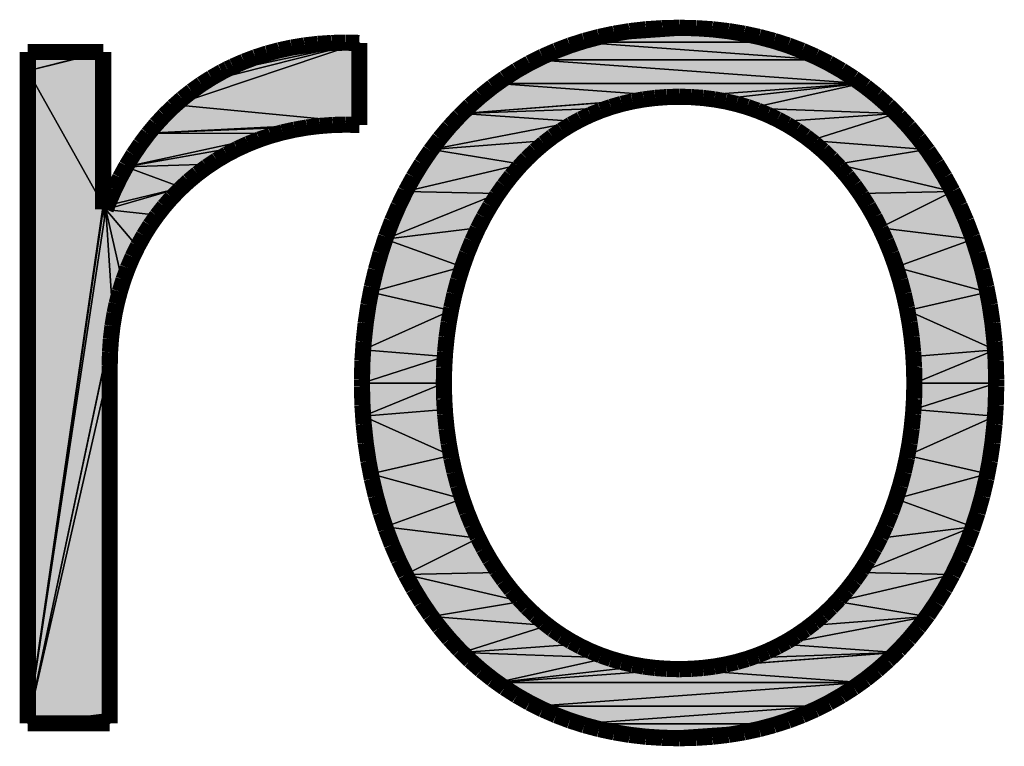
# Model space of a CAD drawing. Extents: x 0 to 420, y 0 to 297.
# Drawn here: x 259 to 265, y 30 to 34 of the extents above; entities that cross this region are included whole.
import ezdxf

# ---------------------------------------------------------------- set-up
doc = ezdxf.new("R2010")
doc.units = 0
doc.header["$LTSCALE"] = 23.1
doc.linetypes.add('HIDDEN', pattern=[0.2, 0.1, -0.1])
doc.layers.get('0').update_dxf_attribs({"linetype": 'CONTINUOUS'})
doc.layers.add('DEFAULT_2', color=8, linetype='HIDDEN')

# ---------------------------------------------------------------- blocks, each defined once
blk = doc.blocks.new('HAGER_LOGO_BL0_BL0', base_point=(255.2025, 32.2418))
at = {"layer": 'DEFAULT_2', "color": 8, "linetype": 'CONTINUOUS'}
for p, q in [((263.645, 34.2221), (263.1601, 34.205)), ((263.1601, 34.205), (263.3173, 34.2221)), ((263.1601, 34.205), (263.645, 34.2221)), ((263.3173, 34.2221), (263.4811, 34.2279)), ((263.645, 34.2221), (263.3173, 34.2221)), ((263.3173, 34.2221), (263.645, 34.2221)), ((263.4811, 34.2279), (263.645, 34.2221)), ((263.645, 34.2221), (263.8022, 34.205)), ((263.8022, 34.205), (262.866, 34.1384)), ((262.866, 34.1384), (263.1601, 34.205)), ((262.866, 34.1384), (263.8022, 34.205)), ((263.8022, 34.205), (263.1601, 34.205)), ((263.1601, 34.205), (263.8022, 34.205)), ((263.8022, 34.205), (264.0964, 34.1384)), ((261.5042, 34.1343), (260.3647, 33.7513)), ((260.3647, 33.7513), (261.5042, 34.1343)), ((261.5042, 34.1343), (260.5506, 33.8944)), ((260.5506, 33.8944), (261.5042, 34.1343)), ((261.5042, 34.1343), (260.6518, 33.9541)), ((260.6518, 33.9541), (261.5042, 34.1343)), ((261.5042, 34.1343), (260.7582, 34.0057)), ((260.7582, 34.0057), (261.5042, 34.1343)), ((261.5042, 34.1343), (260.9864, 34.0837)), ((260.9864, 34.0837), (261.5042, 34.1343)), ((260.9864, 34.0837), (261.235, 34.1272)), ((261.235, 34.1272), (261.5042, 34.1343)), ((261.5042, 34.1343), (261.5042, 33.642)), ((262.5979, 34.0309), (262.866, 34.1384)), ((264.0964, 34.1384), (262.866, 34.1384)), ((264.3645, 34.0309), (262.866, 34.1384)), ((262.866, 34.1384), (264.0964, 34.1384)), ((262.866, 34.1384), (264.3645, 34.0309)), ((264.0964, 34.1384), (264.3645, 34.0309)), ((259.454, 33.9621), (259.9074, 34.0782)), ((259.9204, 34.0782), (259.454, 33.9621)), ((259.454, 34.0782), (259.9074, 34.0782)), ((259.9074, 34.0782), (259.454, 33.9621)), ((259.454, 33.9621), (259.454, 34.0782)), ((259.454, 33.9621), (259.9204, 34.0782)), ((259.9074, 34.0782), (259.9204, 34.0782)), ((259.9204, 34.0782), (259.9204, 33.1327)), ((260.7582, 34.0057), (260.9864, 34.0837)), ((260.6518, 33.9541), (260.7582, 34.0057)), ((262.3554, 33.8842), (262.5979, 34.0309)), ((264.3645, 34.0309), (262.5979, 34.0309)), ((264.6069, 33.8842), (262.5979, 34.0309)), ((262.5979, 34.0309), (264.3645, 34.0309)), ((262.5979, 34.0309), (264.6069, 33.8842)), ((264.3645, 34.0309), (264.6069, 33.8842)), ((259.9204, 33.1327), (259.454, 33.9621)), ((259.454, 33.9621), (259.9204, 33.1327)), ((259.454, 29.9306), (259.454, 33.9621)), ((260.5506, 33.8944), (260.6518, 33.9541)), ((260.3647, 33.7513), (260.5506, 33.8944)), ((262.1389, 33.6992), (262.3554, 33.8842)), ((264.6069, 33.8842), (262.3554, 33.8842)), ((263.4811, 33.8018), (262.3554, 33.8842)), ((262.3554, 33.8842), (264.6069, 33.8842)), ((262.3554, 33.8842), (263.4811, 33.8018)), ((264.6069, 33.8842), (263.4811, 33.8018)), ((263.4811, 33.8018), (264.6069, 33.8842)), ((264.6069, 33.8842), (263.7108, 33.784)), ((263.7108, 33.784), (264.6069, 33.8842)), ((264.6069, 33.8842), (263.922, 33.7322)), ((263.922, 33.7322), (264.6069, 33.8842)), ((264.6069, 33.8842), (264.8234, 33.6993)), ((263.4811, 33.8018), (262.1389, 33.6992)), ((262.1389, 33.6992), (263.4811, 33.8018)), ((263.4811, 33.8018), (263.2515, 33.784)), ((263.7108, 33.784), (263.4811, 33.8018)), ((260.2012, 33.5764), (260.3647, 33.7513)), ((261.5042, 33.642), (260.3647, 33.7513)), ((260.3647, 33.7513), (261.5042, 33.642)), ((262.1389, 33.6992), (263.2515, 33.784)), ((263.2515, 33.784), (262.1389, 33.6992)), ((263.0402, 33.7322), (262.1389, 33.6992)), ((262.1389, 33.6992), (263.0402, 33.7322)), ((263.0402, 33.7322), (262.8459, 33.6482)), ((263.2515, 33.784), (263.0402, 33.7322)), ((263.922, 33.7322), (263.7108, 33.784)), ((264.8234, 33.6993), (263.922, 33.7322)), ((263.922, 33.7322), (264.8234, 33.6993)), ((264.1164, 33.6482), (263.922, 33.7322)), ((261.9495, 33.4764), (262.1389, 33.6992)), ((262.8459, 33.6482), (262.1389, 33.6992)), ((262.1389, 33.6992), (262.8459, 33.6482)), ((264.8234, 33.6993), (264.1164, 33.6482)), ((264.1164, 33.6482), (264.8234, 33.6993)), ((264.8234, 33.6993), (264.2944, 33.5323)), ((264.2944, 33.5323), (264.8234, 33.6993)), ((264.8234, 33.6993), (265.0127, 33.4766)), ((260.2012, 33.5764), (261.5042, 33.642)), ((261.5042, 33.642), (260.2012, 33.5764)), ((261.246, 33.6202), (260.2012, 33.5764)), ((260.2012, 33.5764), (261.246, 33.6202)), ((261.246, 33.6202), (261.0054, 33.5757)), ((261.246, 33.6202), (261.5042, 33.642)), ((261.5042, 33.642), (261.246, 33.6202)), ((261.5042, 33.6279), (261.246, 33.6202)), ((261.5042, 33.642), (261.5042, 33.6279)), ((262.8459, 33.6482), (261.9495, 33.4764)), ((261.9495, 33.4764), (262.8459, 33.6482)), ((262.8459, 33.6482), (262.6679, 33.5323)), ((264.2944, 33.5323), (264.1164, 33.6482)), ((260.0611, 33.3697), (260.2012, 33.5764)), ((260.0611, 33.3697), (261.0054, 33.5757)), ((261.0054, 33.5757), (260.0611, 33.3697)), ((261.0054, 33.5757), (260.2012, 33.5764)), ((260.2012, 33.5764), (261.0054, 33.5757)), ((261.0054, 33.5757), (260.7839, 33.4965)), ((260.0611, 33.3697), (260.7839, 33.4965)), ((260.7839, 33.4965), (260.0611, 33.3697)), ((260.7839, 33.4965), (260.5835, 33.3847)), ((262.6679, 33.5323), (261.9495, 33.4764)), ((261.9495, 33.4764), (262.6679, 33.5323)), ((262.6679, 33.5323), (262.5063, 33.3846)), ((265.0127, 33.4766), (264.2944, 33.5323)), ((264.2944, 33.5323), (265.0127, 33.4766)), ((264.456, 33.3845), (264.2944, 33.5323)), ((261.79, 33.2166), (261.9495, 33.4764)), ((262.5063, 33.3846), (261.9495, 33.4764)), ((261.9495, 33.4764), (262.5063, 33.3846)), ((265.0127, 33.4766), (264.456, 33.3845)), ((264.456, 33.3845), (265.0127, 33.4766)), ((265.0127, 33.4766), (265.1722, 33.2168)), ((259.9464, 33.1307), (260.0611, 33.3697)), ((260.5835, 33.3847), (260.0611, 33.3697)), ((260.0611, 33.3697), (260.5835, 33.3847)), ((260.4062, 33.2422), (260.0611, 33.3697)), ((260.0611, 33.3697), (260.4062, 33.2422)), ((260.5835, 33.3847), (260.4062, 33.2422)), ((262.5063, 33.3846), (261.79, 33.2166)), ((261.79, 33.2166), (262.5063, 33.3846)), ((262.5063, 33.3846), (262.3626, 33.2045)), ((265.1722, 33.2168), (264.456, 33.3845)), ((264.456, 33.3845), (265.1722, 33.2168)), ((264.5998, 33.2044), (264.456, 33.3845)), ((260.4062, 33.2422), (259.9365, 33.1055)), ((259.9365, 33.1055), (260.4062, 33.2422)), ((260.4062, 33.2422), (259.9464, 33.1307)), ((259.9464, 33.1307), (260.4062, 33.2422)), ((260.4062, 33.2422), (260.2547, 33.0712)), ((261.6636, 32.9214), (261.79, 33.2166)), ((262.3626, 33.2045), (261.6636, 32.9214)), ((261.6636, 32.9214), (262.3626, 33.2045)), ((262.3626, 33.2045), (261.79, 33.2166)), ((261.79, 33.2166), (262.3626, 33.2045)), ((262.3626, 33.2045), (262.2395, 32.9924)), ((265.1722, 33.2168), (264.5998, 33.2044)), ((264.5998, 33.2044), (265.1722, 33.2168)), ((264.723, 32.9923), (264.5998, 33.2044)), ((265.1722, 33.2168), (264.723, 32.9923)), ((264.723, 32.9923), (265.1722, 33.2168)), ((265.1722, 33.2168), (265.2985, 32.9217)), ((259.454, 29.9306), (259.9204, 33.1327)), ((259.9204, 33.1327), (259.454, 29.9306)), ((259.9204, 33.1327), (259.9204, 33.1055)), ((259.9365, 33.1055), (259.9464, 33.1307)), ((259.454, 29.9306), (259.9365, 33.1055)), ((259.454, 29.9306), (259.9361, 33.1055)), ((259.9365, 33.1055), (259.454, 29.9306)), ((259.454, 29.9306), (259.9204, 33.1055)), ((259.9361, 33.1055), (259.454, 29.9306)), ((259.9204, 33.1055), (259.454, 29.9306)), ((259.9204, 33.1055), (259.9361, 33.1055)), ((259.9361, 33.1055), (259.9365, 33.1055)), ((260.2547, 33.0712), (259.9365, 33.1055)), ((260.1316, 32.8742), (259.9365, 33.1055)), ((259.9365, 33.1055), (260.2547, 33.0712)), ((260.0397, 32.6539), (259.9365, 33.1055)), ((259.9365, 33.1055), (260.1316, 32.8742)), ((259.9819, 32.4136), (259.9365, 33.1055)), ((259.9365, 33.1055), (260.0397, 32.6539)), ((259.9365, 33.1055), (259.9819, 32.4136)), ((260.2547, 33.0712), (260.1316, 32.8742)), ((262.2395, 32.9924), (261.6636, 32.9214)), ((261.6636, 32.9214), (262.2395, 32.9924)), ((262.2395, 32.9924), (262.1405, 32.7502)), ((265.2985, 32.9217), (264.723, 32.9923)), ((264.723, 32.9923), (265.2985, 32.9217)), ((264.8221, 32.7501), (264.723, 32.9923)), ((261.5746, 32.5939), (261.6636, 32.9214)), ((262.1405, 32.7502), (261.6636, 32.9214)), ((261.6636, 32.9214), (262.1405, 32.7502)), ((265.2985, 32.9217), (264.8221, 32.7501)), ((264.8221, 32.7501), (265.2985, 32.9217)), ((265.2985, 32.9217), (265.3874, 32.5941)), ((260.1316, 32.8742), (260.0397, 32.6539)), ((262.1405, 32.7502), (261.5746, 32.5939)), ((261.5746, 32.5939), (262.1405, 32.7502)), ((262.1405, 32.7502), (262.07, 32.4823)), ((265.3874, 32.5941), (264.8221, 32.7501)), ((264.8221, 32.7501), (265.3874, 32.5941)), ((264.8926, 32.4822), (264.8221, 32.7501)), ((260.0397, 32.6539), (259.9819, 32.4136)), ((261.5271, 32.2389), (261.5746, 32.5939)), ((262.07, 32.4823), (261.5746, 32.5939)), ((261.5746, 32.5939), (262.07, 32.4823)), ((265.3874, 32.5941), (264.8926, 32.4822)), ((264.8926, 32.4822), (265.3874, 32.5941)), ((265.3874, 32.5941), (265.4349, 32.2391)), ((262.07, 32.4823), (261.5271, 32.2389)), ((261.5271, 32.2389), (262.07, 32.4823)), ((262.07, 32.4823), (262.0322, 32.1965)), ((265.4349, 32.2391), (264.8926, 32.4822)), ((264.8926, 32.4822), (265.4349, 32.2391)), ((264.9303, 32.1964), (264.8926, 32.4822)), ((259.454, 29.9306), (259.9819, 32.4136)), ((259.9819, 32.4136), (259.454, 29.9306)), ((259.454, 29.9306), (259.9794, 32.398)), ((259.9794, 32.398), (259.454, 29.9306)), ((259.9794, 32.398), (259.9605, 32.1408)), ((259.9819, 32.4136), (259.9794, 32.398)), ((261.5201, 32.0333), (261.5271, 32.2389)), ((262.0322, 32.1965), (261.5271, 32.2389)), ((261.5271, 32.2389), (262.0322, 32.1965)), ((265.4349, 32.2391), (264.9303, 32.1964)), ((264.9303, 32.1964), (265.4349, 32.2391)), ((265.4349, 32.2391), (264.936, 32.0333)), ((264.936, 32.0333), (265.4349, 32.2391)), ((265.4349, 32.2391), (265.442, 32.0333)), ((262.0322, 32.1965), (261.5201, 32.0333)), ((261.5201, 32.0333), (262.0322, 32.1965)), ((262.0322, 32.1965), (262.0266, 32.0333)), ((264.936, 32.0333), (264.9303, 32.1964)), ((259.454, 29.9306), (259.9605, 32.1408)), ((259.9605, 32.1408), (259.454, 29.9306)), ((259.9605, 32.1408), (259.9605, 29.9925)), ((262.0266, 32.0333), (261.5201, 32.0333)), ((261.5201, 32.0333), (262.0266, 32.0333)), ((261.5271, 31.8279), (261.5201, 32.0333)), ((262.0266, 32.0333), (261.5271, 31.8279)), ((261.5271, 31.8279), (262.0266, 32.0333)), ((262.0266, 32.0333), (262.0322, 31.8705)), ((265.442, 32.0333), (264.9303, 31.8706)), ((264.9303, 31.8706), (264.936, 32.0333)), ((264.9303, 31.8706), (265.442, 32.0333)), ((265.442, 32.0333), (264.936, 32.0333)), ((264.936, 32.0333), (265.442, 32.0333)), ((265.442, 32.0333), (265.4349, 31.8278)), ((262.0322, 31.8705), (261.5271, 31.8279)), ((261.5271, 31.8279), (262.0322, 31.8705)), ((262.0322, 31.8705), (262.0699, 31.5849)), ((264.8926, 31.5849), (264.9303, 31.8706)), ((265.4349, 31.8278), (264.9303, 31.8706)), ((264.9303, 31.8706), (265.4349, 31.8278)), ((262.0699, 31.5849), (261.5271, 31.8279)), ((261.5271, 31.8279), (262.0699, 31.5849)), ((261.5746, 31.4732), (261.5271, 31.8279)), ((265.4349, 31.8278), (264.8926, 31.5849)), ((264.8926, 31.5849), (265.4349, 31.8278)), ((265.4349, 31.8278), (265.3874, 31.4729)), ((262.0699, 31.5849), (261.5746, 31.4732)), ((261.5746, 31.4732), (262.0699, 31.5849)), ((262.0699, 31.5849), (262.1404, 31.3171)), ((264.8221, 31.3172), (264.8926, 31.5849)), ((265.3874, 31.4729), (264.8926, 31.5849)), ((264.8926, 31.5849), (265.3874, 31.4729)), ((262.1404, 31.3171), (261.5746, 31.4732)), ((261.5746, 31.4732), (262.1404, 31.3171)), ((261.6636, 31.1457), (261.5746, 31.4732)), ((265.3874, 31.4729), (264.8221, 31.3172)), ((264.8221, 31.3172), (265.3874, 31.4729)), ((265.3874, 31.4729), (265.2984, 31.1454)), ((262.1404, 31.3171), (261.6636, 31.1457)), ((261.6636, 31.1457), (262.1404, 31.3171)), ((262.1404, 31.3171), (262.2394, 31.0749)), ((264.7231, 31.075), (264.8221, 31.3172)), ((265.2984, 31.1454), (264.8221, 31.3172)), ((264.8221, 31.3172), (265.2984, 31.1454)), ((262.2394, 31.0749), (261.6636, 31.1457)), ((261.6636, 31.1457), (262.2394, 31.0749)), ((261.79, 30.8504), (261.6636, 31.1457)), ((265.2984, 31.1454), (264.5999, 30.863)), ((264.5999, 30.863), (265.2984, 31.1454)), ((265.2984, 31.1454), (264.7231, 31.075)), ((264.7231, 31.075), (265.2984, 31.1454)), ((265.2984, 31.1454), (265.1721, 30.8502)), ((262.2394, 31.0749), (261.79, 30.8504)), ((261.79, 30.8504), (262.2394, 31.0749)), ((262.2394, 31.0749), (262.3626, 30.8629)), ((264.5999, 30.863), (264.7231, 31.075)), ((262.3626, 30.8629), (261.79, 30.8504)), ((261.79, 30.8504), (262.3626, 30.8629)), ((262.5062, 30.6828), (261.79, 30.8504)), ((261.79, 30.8504), (262.5062, 30.6828)), ((261.9497, 30.5906), (261.79, 30.8504)), ((262.3626, 30.8629), (262.5062, 30.6828)), ((264.4561, 30.6829), (264.5999, 30.863)), ((265.1721, 30.8502), (264.4561, 30.6829)), ((264.4561, 30.6829), (265.1721, 30.8502)), ((265.1721, 30.8502), (264.5999, 30.863)), ((264.5999, 30.863), (265.1721, 30.8502)), ((265.1721, 30.8502), (265.0125, 30.5904)), ((262.5062, 30.6828), (261.9497, 30.5906)), ((261.9497, 30.5906), (262.5062, 30.6828)), ((262.5062, 30.6828), (262.6678, 30.535)), ((264.2945, 30.5351), (264.4561, 30.6829)), ((265.0125, 30.5904), (264.4561, 30.6829)), ((264.4561, 30.6829), (265.0125, 30.5904)), ((262.6678, 30.535), (261.9497, 30.5906)), ((261.9497, 30.5906), (262.6678, 30.535)), ((262.139, 30.3678), (261.9497, 30.5906)), ((265.0125, 30.5904), (264.1164, 30.4192)), ((264.1164, 30.4192), (265.0125, 30.5904)), ((265.0125, 30.5904), (264.2945, 30.5351)), ((264.2945, 30.5351), (265.0125, 30.5904)), ((265.0125, 30.5904), (264.8232, 30.3677)), ((262.6678, 30.535), (262.139, 30.3678)), ((262.139, 30.3678), (262.6678, 30.535)), ((262.6678, 30.535), (262.8458, 30.4192)), ((264.1164, 30.4192), (264.2945, 30.5351)), ((262.8458, 30.4192), (262.139, 30.3678)), ((262.139, 30.3678), (262.8458, 30.4192)), ((262.8458, 30.4192), (263.0402, 30.3351)), ((263.9221, 30.3351), (264.1164, 30.4192)), ((264.8232, 30.3677), (264.1164, 30.4192)), ((264.1164, 30.4192), (264.8232, 30.3677)), ((263.0402, 30.3351), (262.139, 30.3678)), ((262.139, 30.3678), (263.0402, 30.3351)), ((262.3557, 30.1827), (262.139, 30.3678)), ((263.0402, 30.3351), (262.3557, 30.1827)), ((262.3557, 30.1827), (263.0402, 30.3351)), ((263.0402, 30.3351), (263.2515, 30.2834)), ((264.8232, 30.3677), (263.4811, 30.2656)), ((263.4811, 30.2656), (264.8232, 30.3677)), ((264.8232, 30.3677), (263.7108, 30.2834)), ((263.7108, 30.2834), (264.8232, 30.3677)), ((263.7108, 30.2834), (263.9221, 30.3351)), ((264.8232, 30.3677), (263.9221, 30.3351)), ((263.9221, 30.3351), (264.8232, 30.3677)), ((264.8232, 30.3677), (264.6067, 30.1827)), ((262.3557, 30.1827), (263.2515, 30.2834)), ((263.2515, 30.2834), (262.3557, 30.1827)), ((263.4811, 30.2656), (262.3557, 30.1827)), ((262.3557, 30.1827), (263.4811, 30.2656)), ((263.2515, 30.2834), (263.4811, 30.2656)), ((263.4811, 30.2656), (263.7108, 30.2834)), ((264.6067, 30.1827), (263.4811, 30.2656)), ((263.4811, 30.2656), (264.6067, 30.1827)), ((264.6067, 30.1827), (262.3557, 30.1827)), ((262.3557, 30.1827), (264.6067, 30.1827)), ((262.5981, 30.036), (262.3557, 30.1827)), ((264.6067, 30.1827), (262.5981, 30.036)), ((262.5981, 30.036), (264.6067, 30.1827)), ((264.6067, 30.1827), (264.3642, 30.0359)), ((264.3642, 30.0359), (262.5981, 30.036)), ((262.5981, 30.036), (264.3642, 30.0359)), ((262.8662, 29.9285), (262.5981, 30.036)), ((264.3642, 30.0359), (262.8662, 29.9285)), ((262.8662, 29.9285), (264.3642, 30.0359)), ((264.3642, 30.0359), (264.0962, 29.9284)), ((259.9605, 29.9925), (259.454, 29.9306)), ((259.454, 29.9306), (259.9605, 29.9925)), ((259.9605, 29.9925), (259.4681, 29.9306)), ((259.4681, 29.9306), (259.9605, 29.9925)), ((259.9605, 29.9925), (259.9605, 29.9306)), ((259.4681, 29.9306), (259.454, 29.9306)), ((259.9605, 29.9306), (259.4681, 29.9306)), ((264.0962, 29.9284), (262.8662, 29.9285)), ((262.8662, 29.9285), (264.0962, 29.9284)), ((263.1602, 29.8619), (262.8662, 29.9285)), ((264.0962, 29.9284), (263.1602, 29.8619)), ((263.1602, 29.8619), (264.0962, 29.9284)), ((264.0962, 29.9284), (263.8021, 29.8619)), ((263.8021, 29.8619), (263.1602, 29.8619)), ((263.1602, 29.8619), (263.8021, 29.8619)), ((263.3174, 29.8447), (263.1602, 29.8619)), ((263.8021, 29.8619), (263.3174, 29.8447)), ((263.3174, 29.8447), (263.8021, 29.8619)), ((263.645, 29.8447), (263.3174, 29.8447)), ((263.3174, 29.8447), (263.645, 29.8447)), ((263.4811, 29.8389), (263.3174, 29.8447)), ((263.645, 29.8447), (263.4811, 29.8389)), ((263.8021, 29.8619), (263.645, 29.8447))]:
    blk.add_line(p, q, dxfattribs=at)
at = {"layer": 'DEFAULT_2', "color": 8, "linetype": 'CONTINUOUS', "const_width": 0.1}
for points in [[(263.4811, 34.2279), (263.3768, 34.2256)], [(263.5856, 34.2256), (263.4811, 34.2279)], [(262.9859, 34.1714), (262.8947, 34.1471)], [(263.0797, 34.1915), (262.9859, 34.1714)], [(263.176, 34.2073), (263.0797, 34.1915)], [(263.2751, 34.2187), (263.176, 34.2073)], [(263.3768, 34.2256), (263.2751, 34.2187)], [(263.6873, 34.2187), (263.5856, 34.2256)], [(263.7863, 34.2073), (263.6873, 34.2187)], [(263.8827, 34.1915), (263.7863, 34.2073)], [(263.9765, 34.1714), (263.8827, 34.1915)], [(264.0677, 34.1471), (263.9765, 34.1714)], [(261.0866, 34.1059), (261.0094, 34.0894)], [(261.1659, 34.1189), (261.0866, 34.1059)], [(261.2473, 34.1284), (261.1659, 34.1189)], [(261.3308, 34.1341), (261.2473, 34.1284)], [(261.4165, 34.1361), (261.3308, 34.1341)], [(261.5042, 34.1343), (261.4165, 34.1361)], [(261.5042, 33.642), (261.5042, 34.1343)], [(262.8061, 34.1187), (262.72, 34.0861)], [(262.8947, 34.1471), (262.8061, 34.1187)], [(264.1563, 34.1187), (264.0677, 34.1471)], [(264.2424, 34.0862), (264.1563, 34.1187)], [(259.9074, 34.0782), (259.454, 34.0782)], [(259.454, 34.0782), (259.454, 33.9621)], [(259.9204, 34.0782), (259.9074, 34.0782)], [(259.9204, 33.1327), (259.9204, 34.0782)], [(260.8612, 34.0459), (260.7903, 34.0191)], [(260.9343, 34.0693), (260.8612, 34.0459)], [(261.0094, 34.0894), (260.9343, 34.0693)], [(262.6365, 34.0496), (262.5555, 34.009)], [(262.72, 34.0861), (262.6365, 34.0496)], [(264.3259, 34.0496), (264.2424, 34.0862)], [(264.4069, 34.009), (264.3259, 34.0496)], [(260.7214, 33.989), (260.6877, 33.9727)], [(260.7903, 34.0191), (260.7214, 33.989)], [(262.5555, 34.009), (262.4769, 33.9645)], [(264.4854, 33.9645), (264.4069, 34.009)], [(259.454, 33.9621), (259.454, 29.9306)], [(260.6546, 33.9556), (260.5899, 33.9189)], [(260.6877, 33.9727), (260.6546, 33.9556)], [(262.4769, 33.9645), (262.401, 33.916)], [(264.5614, 33.916), (264.4854, 33.9645)], [(260.5274, 33.879), (260.467, 33.8359)], [(260.5899, 33.9189), (260.5274, 33.879)], [(262.3275, 33.8636), (262.2567, 33.8073)], [(262.401, 33.916), (262.3275, 33.8636)], [(264.6348, 33.8637), (264.5614, 33.916)], [(264.7056, 33.8074), (264.6348, 33.8637)], [(260.467, 33.8359), (260.4087, 33.7896)], [(262.2567, 33.8073), (262.1885, 33.7471)], [(263.3336, 33.7946), (263.4064, 33.8)], [(263.4064, 33.8), (263.4811, 33.8018)], [(263.4811, 33.8018), (263.5559, 33.8)], [(263.5559, 33.8), (263.6287, 33.7946)], [(264.7738, 33.7472), (264.7056, 33.8074)], [(260.3526, 33.7401), (260.2988, 33.6874)], [(260.4087, 33.7896), (260.3526, 33.7401)], [(262.1885, 33.7471), (262.123, 33.683)], [(262.9958, 33.7164), (263.06, 33.7387)], [(263.06, 33.7387), (263.1258, 33.7577)], [(263.1258, 33.7577), (263.1933, 33.7734)], [(263.1933, 33.7734), (263.2625, 33.7857)], [(263.2625, 33.7857), (263.3336, 33.7946)], [(263.6287, 33.7946), (263.6997, 33.7857)], [(263.6997, 33.7857), (263.7689, 33.7734)], [(263.7689, 33.7734), (263.8364, 33.7577)], [(263.8364, 33.7577), (263.9022, 33.7387)], [(263.9022, 33.7387), (263.9664, 33.7164)], [(264.8393, 33.6831), (264.7738, 33.7472)], [(260.2988, 33.6874), (260.2472, 33.6315)], [(262.123, 33.683), (262.0602, 33.6151)], [(262.8724, 33.662), (262.9333, 33.6908)], [(262.9333, 33.6908), (262.9958, 33.7164)], [(263.9664, 33.7164), (264.0289, 33.6908)], [(264.0289, 33.6908), (264.0899, 33.662)], [(264.9021, 33.6152), (264.8393, 33.6831)], [(260.2472, 33.6315), (260.1979, 33.5723)], [(261.1802, 33.6119), (261.2587, 33.6215)], [(261.2587, 33.6215), (261.3388, 33.6275)], [(261.3388, 33.6275), (261.4207, 33.6296)], [(261.4207, 33.6296), (261.5042, 33.6279)], [(261.5042, 33.6279), (261.5042, 33.642)], [(262.7553, 33.5945), (262.8131, 33.6299)], [(262.8131, 33.6299), (262.8724, 33.662)], [(264.0899, 33.662), (264.1492, 33.6299)], [(264.1492, 33.6299), (264.207, 33.5945)], [(260.1979, 33.5723), (260.1509, 33.5099)], [(260.8848, 33.5377), (260.9558, 33.5615)], [(260.9558, 33.5615), (261.0287, 33.5818)], [(261.0287, 33.5818), (261.1036, 33.5986)], [(261.1036, 33.5986), (261.1802, 33.6119)], [(262.0602, 33.6151), (262.0002, 33.5433)], [(262.6992, 33.5559), (262.7553, 33.5945)], [(264.207, 33.5945), (264.2631, 33.5558)], [(264.962, 33.5434), (264.9021, 33.6152)], [(260.1509, 33.5099), (260.1064, 33.4442)], [(260.7489, 33.4801), (260.8158, 33.5105)], [(260.8158, 33.5105), (260.8848, 33.5377)], [(262.0002, 33.5433), (261.9432, 33.4676)], [(262.5917, 33.4686), (262.6446, 33.5139)], [(262.6446, 33.5139), (262.6992, 33.5559)], [(264.2631, 33.5558), (264.3177, 33.5138)], [(264.3177, 33.5138), (264.3706, 33.4686)], [(265.019, 33.4678), (264.962, 33.5434)], [(260.1064, 33.4442), (260.0643, 33.3753)], [(260.6216, 33.4094), (260.6841, 33.4463)], [(260.6841, 33.4463), (260.7489, 33.4801)], [(261.9432, 33.4676), (261.8893, 33.3882)], [(262.5405, 33.42), (262.5917, 33.4686)], [(264.3706, 33.4686), (264.4218, 33.4199)], [(265.0729, 33.3884), (265.019, 33.4678)], [(260.0643, 33.3753), (260.0247, 33.3031)], [(260.5613, 33.3694), (260.6216, 33.4094)], [(261.8893, 33.3882), (261.8384, 33.3051)], [(262.4911, 33.368), (262.5405, 33.42)], [(264.4218, 33.4199), (264.4713, 33.3679)], [(265.1237, 33.3053), (265.0729, 33.3884)], [(260.4478, 33.2802), (260.5033, 33.3263)], [(260.5033, 33.3263), (260.5613, 33.3694)], [(262.3978, 33.254), (262.4435, 33.3127)], [(262.4435, 33.3127), (262.4911, 33.368)], [(264.4713, 33.3679), (264.5189, 33.3126)], [(264.5189, 33.3126), (264.5646, 33.2539)], [(260.0247, 33.3031), (259.9878, 33.2276)], [(260.3949, 33.2312), (260.4478, 33.2802)], [(261.8384, 33.3051), (261.7908, 33.2183)], [(262.3542, 33.192), (262.3978, 33.254)], [(264.5646, 33.2539), (264.6083, 33.1919)], [(265.1713, 33.2185), (265.1237, 33.3053)], [(259.9878, 33.2276), (259.9536, 33.1488)], [(260.3445, 33.1794), (260.3949, 33.2312)], [(261.7908, 33.2183), (261.7466, 33.1278)], [(262.3126, 33.1266), (262.3542, 33.192)], [(264.6083, 33.1919), (264.6498, 33.1265)], [(265.2155, 33.1281), (265.1713, 33.2185)], [(259.9204, 33.1055), (259.9204, 33.1327)], [(259.9536, 33.1488), (259.9365, 33.1055)], [(260.2968, 33.1248), (260.3445, 33.1794)], [(259.9361, 33.1055), (259.9204, 33.1055)], [(259.9365, 33.1055), (259.9361, 33.1055)], [(260.2519, 33.0674), (260.2968, 33.1248)], [(261.7466, 33.1278), (261.706, 33.0339)], [(262.2733, 33.058), (262.3126, 33.1266)], [(264.6498, 33.1265), (264.6891, 33.0579)], [(265.2562, 33.0341), (265.2155, 33.1281)], [(260.2098, 33.0075), (260.2519, 33.0674)], [(261.706, 33.0339), (261.6689, 32.9365)], [(262.2364, 32.9862), (262.2733, 33.058)], [(264.6891, 33.0579), (264.7261, 32.9861)], [(265.2932, 32.9367), (265.2562, 33.0341)], [(260.1707, 32.9451), (260.2098, 33.0075)], [(262.202, 32.9113), (262.2364, 32.9862)], [(264.7261, 32.9861), (264.7605, 32.9112)], [(260.1347, 32.8802), (260.1707, 32.9451)], [(261.6689, 32.9365), (261.6357, 32.8359)], [(262.1703, 32.8335), (262.202, 32.9113)], [(264.7605, 32.9112), (264.7922, 32.8334)], [(265.3264, 32.8361), (265.2932, 32.9367)], [(260.1018, 32.813), (260.1347, 32.8802)], [(261.6357, 32.8359), (261.6064, 32.7321)], [(262.1414, 32.7529), (262.1703, 32.8335)], [(264.7922, 32.8334), (264.8212, 32.7528)], [(265.3557, 32.7323), (265.3264, 32.8361)], [(260.0721, 32.7436), (260.1018, 32.813)], [(260.0458, 32.6721), (260.0721, 32.7436)], [(261.6064, 32.7321), (261.5812, 32.6254)], [(262.1154, 32.6697), (262.1414, 32.7529)], [(264.8212, 32.7528), (264.8471, 32.6696)], [(265.3809, 32.6255), (265.3557, 32.7323)], [(260.0228, 32.5985), (260.0458, 32.6721)], [(262.0925, 32.5842), (262.1154, 32.6697)], [(264.8471, 32.6696), (264.87, 32.5841)], [(260.0033, 32.523), (260.0228, 32.5985)], [(261.5812, 32.6254), (261.5601, 32.5159)], [(262.0728, 32.4966), (262.0925, 32.5842)], [(264.87, 32.5841), (264.8897, 32.4965)], [(265.4019, 32.516), (265.3809, 32.6255)], [(259.9907, 32.4638), (260.0033, 32.523)], [(259.9776, 32.3853), (259.9907, 32.4638)], [(261.5601, 32.5159), (261.5434, 32.4038)], [(262.0565, 32.4072), (262.0728, 32.4966)], [(264.8897, 32.4965), (264.906, 32.4071)], [(265.4187, 32.4039), (265.4019, 32.516)], [(261.5434, 32.4038), (261.5311, 32.2894)], [(262.0437, 32.3164), (262.0565, 32.4072)], [(264.906, 32.4071), (264.9189, 32.3164)], [(265.431, 32.2895), (265.4187, 32.4039)], [(259.9681, 32.3052), (259.9776, 32.3853)], [(259.9624, 32.2237), (259.9681, 32.3052)], [(261.5311, 32.2894), (261.5233, 32.1729)], [(262.0344, 32.2245), (262.0437, 32.3164)], [(264.9189, 32.3164), (264.9282, 32.2245)], [(265.4387, 32.1729), (265.431, 32.2895)], [(259.9605, 32.1408), (259.9624, 32.2237)], [(262.0287, 32.1319), (262.0344, 32.2245)], [(264.9282, 32.2245), (264.9339, 32.132)], [(261.5233, 32.1729), (261.5201, 32.0545)], [(265.4419, 32.0545), (265.4387, 32.1729)], [(259.9605, 29.9925), (259.9605, 32.1408)], [(262.0266, 32.0333), (262.0284, 32.1261)], [(262.0284, 32.1261), (262.0287, 32.1319)], [(264.9339, 32.132), (264.9341, 32.1261)], [(264.9341, 32.1261), (264.936, 32.0333)], [(261.5201, 32.0545), (261.5201, 32.0333)], [(265.442, 32.0333), (265.4419, 32.0545)], [(261.5201, 32.0333), (261.5201, 32.0122)], [(261.5201, 32.0122), (261.5233, 31.8939)], [(262.0284, 31.9405), (262.0266, 32.0333)], [(264.936, 32.0333), (264.9341, 31.9405)], [(265.4388, 31.8939), (265.4419, 32.0122)], [(265.4419, 32.0122), (265.442, 32.0333)], [(262.0286, 31.9351), (262.0284, 31.9405)], [(262.0343, 31.8425), (262.0286, 31.9351)], [(264.9339, 31.935), (264.9282, 31.8425)], [(264.9341, 31.9405), (264.9339, 31.935)], [(261.5233, 31.8939), (261.5311, 31.7775)], [(265.431, 31.7775), (265.4388, 31.8939)], [(262.0436, 31.7507), (262.0343, 31.8425)], [(264.9282, 31.8425), (264.9189, 31.7507)], [(261.5311, 31.7775), (261.5434, 31.6632)], [(262.0565, 31.6599), (262.0436, 31.7507)], [(264.9189, 31.7507), (264.9061, 31.66)], [(265.4187, 31.6631), (265.431, 31.7775)], [(261.5434, 31.6632), (261.5601, 31.5512)], [(262.0728, 31.5706), (262.0565, 31.6599)], [(264.9061, 31.66), (264.8898, 31.5707)], [(265.402, 31.551), (265.4187, 31.6631)], [(261.5601, 31.5512), (261.5812, 31.4417)], [(262.0924, 31.483), (262.0728, 31.5706)], [(264.8898, 31.5707), (264.8701, 31.4831)], [(265.3809, 31.4415), (265.402, 31.551)], [(261.5812, 31.4417), (261.6064, 31.335)], [(262.1153, 31.3975), (262.0924, 31.483)], [(264.8701, 31.4831), (264.8472, 31.3976)], [(265.3557, 31.3348), (265.3809, 31.4415)], [(262.1413, 31.3144), (262.1153, 31.3975)], [(264.8472, 31.3976), (264.8212, 31.3145)], [(261.6064, 31.335), (261.6357, 31.2312)], [(262.1702, 31.2338), (262.1413, 31.3144)], [(264.8212, 31.3145), (264.7923, 31.2339)], [(265.3264, 31.231), (265.3557, 31.3348)], [(261.6357, 31.2312), (261.6689, 31.1306)], [(262.2019, 31.156), (262.1702, 31.2338)], [(264.7923, 31.2339), (264.7606, 31.1561)], [(265.2932, 31.1304), (265.3264, 31.231)], [(261.6689, 31.1306), (261.706, 31.0332)], [(262.2363, 31.0811), (262.2019, 31.156)], [(264.7606, 31.1561), (264.7262, 31.0812)], [(265.2561, 31.033), (265.2932, 31.1304)], [(262.2732, 31.0093), (262.2363, 31.0811)], [(264.7262, 31.0812), (264.6892, 31.0095)], [(261.706, 31.0332), (261.7467, 30.9393)], [(262.3125, 30.9407), (262.2732, 31.0093)], [(264.6892, 31.0095), (264.6499, 30.9409)], [(265.2155, 30.9391), (265.2561, 31.033)], [(261.7467, 30.9393), (261.7909, 30.8488)], [(262.3541, 30.8754), (262.3125, 30.9407)], [(264.6499, 30.9409), (264.6084, 30.8755)], [(265.1713, 30.8486), (265.2155, 30.9391)], [(261.7909, 30.8488), (261.8385, 30.762)], [(262.3977, 30.8134), (262.3541, 30.8754)], [(264.6084, 30.8755), (264.5647, 30.8135)], [(265.1237, 30.7618), (265.1713, 30.8486)], [(261.8385, 30.762), (261.8893, 30.6788)], [(262.4434, 30.7547), (262.3977, 30.8134)], [(264.5647, 30.8135), (264.519, 30.7548)], [(265.0728, 30.6786), (265.1237, 30.7618)], [(262.491, 30.6994), (262.4434, 30.7547)], [(262.5405, 30.6474), (262.491, 30.6994)], [(264.4713, 30.6994), (264.4219, 30.6474)], [(264.519, 30.7548), (264.4713, 30.6994)], [(261.8893, 30.6788), (261.9433, 30.5994)], [(262.5917, 30.5988), (262.5405, 30.6474)], [(264.4219, 30.6474), (264.3707, 30.5988)], [(265.0189, 30.5992), (265.0728, 30.6786)], [(261.9433, 30.5994), (262.0004, 30.5238)], [(262.6445, 30.5535), (262.5917, 30.5988)], [(264.3707, 30.5988), (264.3178, 30.5535)], [(264.9619, 30.5236), (265.0189, 30.5992)], [(262.0004, 30.5238), (262.0603, 30.452)], [(262.6991, 30.5115), (262.6445, 30.5535)], [(264.3178, 30.5535), (264.2632, 30.5116)], [(264.9019, 30.4518), (264.9619, 30.5236)], [(262.0603, 30.452), (262.1231, 30.384)], [(262.7552, 30.4729), (262.6991, 30.5115)], [(262.813, 30.4375), (262.7552, 30.4729)], [(264.207, 30.4729), (264.1493, 30.4375)], [(264.2632, 30.5116), (264.207, 30.4729)], [(264.8392, 30.3839), (264.9019, 30.4518)], [(262.8723, 30.4054), (262.813, 30.4375)], [(262.9333, 30.3765), (262.8723, 30.4054)], [(264.0899, 30.4054), (264.029, 30.3765)], [(264.1493, 30.4375), (264.0899, 30.4054)], [(262.1231, 30.384), (262.1886, 30.3199)], [(262.9958, 30.351), (262.9333, 30.3765)], [(263.06, 30.3287), (262.9958, 30.351)], [(263.9664, 30.351), (263.9023, 30.3287)], [(264.029, 30.3765), (263.9664, 30.351)], [(264.7736, 30.3198), (264.8392, 30.3839)], [(262.1886, 30.3199), (262.2569, 30.2597)], [(263.1258, 30.3097), (263.06, 30.3287)], [(263.1933, 30.294), (263.1258, 30.3097)], [(263.2625, 30.2817), (263.1933, 30.294)], [(263.3335, 30.2728), (263.2625, 30.2817)], [(263.4064, 30.2674), (263.3335, 30.2728)], [(263.6287, 30.2728), (263.5559, 30.2674)], [(263.6997, 30.2817), (263.6287, 30.2728)], [(263.769, 30.294), (263.6997, 30.2817)], [(263.8365, 30.3097), (263.769, 30.294)], [(263.9023, 30.3287), (263.8365, 30.3097)], [(264.7054, 30.2596), (264.7736, 30.3198)], [(262.2569, 30.2597), (262.3277, 30.2033)], [(263.4811, 30.2656), (263.4064, 30.2674)], [(263.5559, 30.2674), (263.4811, 30.2656)], [(264.6346, 30.2033), (264.7054, 30.2596)], [(262.3277, 30.2033), (262.4012, 30.1509)], [(262.4012, 30.1509), (262.4772, 30.1024)], [(264.4852, 30.1024), (264.5612, 30.1509)], [(264.5612, 30.1509), (264.6346, 30.2033)], [(262.4772, 30.1024), (262.5557, 30.0579)], [(264.4067, 30.0579), (264.4852, 30.1024)], [(262.5557, 30.0579), (262.6367, 30.0173)], [(264.3257, 30.0173), (264.4067, 30.0579)], [(259.9605, 29.9306), (259.9605, 29.9925)], [(262.6367, 30.0173), (262.7203, 29.9808)], [(262.7203, 29.9808), (262.8063, 29.9482)], [(264.1561, 29.9482), (264.2422, 29.9807)], [(264.2422, 29.9807), (264.3257, 30.0173)], [(259.454, 29.9306), (259.4681, 29.9306)], [(259.4681, 29.9306), (259.9605, 29.9306)], [(262.8063, 29.9482), (262.8949, 29.9198)], [(262.8949, 29.9198), (262.9861, 29.8955)], [(263.9763, 29.8955), (264.0675, 29.9198)], [(264.0675, 29.9198), (264.1561, 29.9482)], [(262.9861, 29.8955), (263.0798, 29.8754)], [(263.0798, 29.8754), (263.1762, 29.8596)], [(263.1762, 29.8596), (263.2752, 29.8482)], [(263.2752, 29.8482), (263.3768, 29.8413)], [(263.5855, 29.8413), (263.6872, 29.8482)], [(263.6872, 29.8482), (263.7862, 29.8596)], [(263.7862, 29.8596), (263.8826, 29.8754)], [(263.8826, 29.8754), (263.9763, 29.8955)], [(263.3768, 29.8413), (263.4811, 29.8389)], [(263.4811, 29.8389), (263.5855, 29.8413)]]:
    blk.add_lwpolyline(points, dxfattribs=at)
at = {"layer": 'DEFAULT_2', "color": 8, "linetype": 'CONTINUOUS'}
for points in [[(263.3173, 34.2221), (263.645, 34.2221), (263.1601, 34.205)], [(263.8022, 34.205), (263.1601, 34.205), (263.645, 34.2221)], [(263.645, 34.2221), (263.3173, 34.2221), (263.4811, 34.2279)], [(263.1601, 34.205), (263.8022, 34.205), (262.866, 34.1384)], [(263.8022, 34.205), (264.0964, 34.1384), (262.866, 34.1384)], [(261.5042, 34.1343), (260.3647, 33.7513), (260.5506, 33.8944)], [(261.5042, 33.642), (260.3647, 33.7513), (261.5042, 34.1343)], [(261.5042, 34.1343), (260.5506, 33.8944), (260.6518, 33.9541)], [(261.5042, 34.1343), (260.6518, 33.9541), (260.7582, 34.0057)], [(261.5042, 34.1343), (260.7582, 34.0057), (260.9864, 34.0837)], [(261.5042, 34.1343), (260.9864, 34.0837), (261.235, 34.1272)], [(262.866, 34.1384), (264.3645, 34.0309), (262.5979, 34.0309)], [(264.3645, 34.0309), (262.866, 34.1384), (264.0964, 34.1384)], [(259.454, 33.9621), (259.9074, 34.0782), (259.9204, 34.0782)], [(259.454, 34.0782), (259.9074, 34.0782), (259.454, 33.9621)], [(259.9204, 33.1327), (259.454, 33.9621), (259.9204, 34.0782)], [(262.5979, 34.0309), (264.6069, 33.8842), (262.3554, 33.8842)], [(264.6069, 33.8842), (262.5979, 34.0309), (264.3645, 34.0309)], [(259.454, 33.9621), (259.9204, 33.1327), (259.454, 29.9306)], [(262.3554, 33.8842), (263.4811, 33.8018), (262.1389, 33.6992)], [(264.6069, 33.8842), (263.4811, 33.8018), (262.3554, 33.8842)], [(264.6069, 33.8842), (263.7108, 33.784), (263.4811, 33.8018)], [(264.6069, 33.8842), (263.922, 33.7322), (263.7108, 33.784)], [(264.8234, 33.6993), (263.922, 33.7322), (264.6069, 33.8842)], [(263.4811, 33.8018), (263.2515, 33.784), (262.1389, 33.6992)], [(260.3647, 33.7513), (261.5042, 33.642), (260.2012, 33.5764)], [(262.1389, 33.6992), (263.2515, 33.784), (263.0402, 33.7322)], [(262.8459, 33.6482), (262.1389, 33.6992), (263.0402, 33.7322)], [(263.922, 33.7322), (264.8234, 33.6993), (264.1164, 33.6482)], [(262.1389, 33.6992), (262.8459, 33.6482), (261.9495, 33.4764)], [(264.8234, 33.6993), (264.2944, 33.5323), (264.1164, 33.6482)], [(265.0127, 33.4766), (264.2944, 33.5323), (264.8234, 33.6993)], [(260.2012, 33.5764), (261.5042, 33.642), (261.246, 33.6202)], [(261.0054, 33.5757), (260.2012, 33.5764), (261.246, 33.6202)], [(261.246, 33.6202), (261.5042, 33.642), (261.5042, 33.6279)], [(262.8459, 33.6482), (262.6679, 33.5323), (261.9495, 33.4764)], [(260.2012, 33.5764), (261.0054, 33.5757), (260.0611, 33.3697)], [(260.0611, 33.3697), (261.0054, 33.5757), (260.7839, 33.4965)], [(260.0611, 33.3697), (260.7839, 33.4965), (260.5835, 33.3847)], [(262.5063, 33.3846), (261.9495, 33.4764), (262.6679, 33.5323)], [(264.2944, 33.5323), (265.0127, 33.4766), (264.456, 33.3845)], [(261.9495, 33.4764), (262.5063, 33.3846), (261.79, 33.2166)], [(265.1722, 33.2168), (264.456, 33.3845), (265.0127, 33.4766)], [(260.0611, 33.3697), (260.4062, 33.2422), (259.9464, 33.1307)], [(260.4062, 33.2422), (260.0611, 33.3697), (260.5835, 33.3847)], [(262.3626, 33.2045), (261.79, 33.2166), (262.5063, 33.3846)], [(264.456, 33.3845), (265.1722, 33.2168), (264.5998, 33.2044)], [(260.4062, 33.2422), (259.9365, 33.1055), (259.9464, 33.1307)], [(260.2547, 33.0712), (259.9365, 33.1055), (260.4062, 33.2422)], [(261.79, 33.2166), (262.3626, 33.2045), (261.6636, 32.9214)], [(262.3626, 33.2045), (262.2395, 32.9924), (261.6636, 32.9214)], [(265.1722, 33.2168), (264.723, 32.9923), (264.5998, 33.2044)], [(265.2985, 32.9217), (264.723, 32.9923), (265.1722, 33.2168)], [(259.454, 29.9306), (259.9204, 33.1327), (259.9204, 33.1055)], [(259.454, 29.9306), (259.9365, 33.1055), (259.9819, 32.4136)], [(259.454, 29.9306), (259.9361, 33.1055), (259.9365, 33.1055)], [(259.454, 29.9306), (259.9204, 33.1055), (259.9361, 33.1055)], [(260.1316, 32.8742), (259.9365, 33.1055), (260.2547, 33.0712)], [(260.0397, 32.6539), (259.9365, 33.1055), (260.1316, 32.8742)], [(259.9819, 32.4136), (259.9365, 33.1055), (260.0397, 32.6539)], [(262.1405, 32.7502), (261.6636, 32.9214), (262.2395, 32.9924)], [(264.723, 32.9923), (265.2985, 32.9217), (264.8221, 32.7501)], [(261.6636, 32.9214), (262.1405, 32.7502), (261.5746, 32.5939)], [(265.3874, 32.5941), (264.8221, 32.7501), (265.2985, 32.9217)], [(262.07, 32.4823), (261.5746, 32.5939), (262.1405, 32.7502)], [(264.8221, 32.7501), (265.3874, 32.5941), (264.8926, 32.4822)], [(261.5746, 32.5939), (262.07, 32.4823), (261.5271, 32.2389)], [(265.4349, 32.2391), (264.8926, 32.4822), (265.3874, 32.5941)], [(262.0322, 32.1965), (261.5271, 32.2389), (262.07, 32.4823)], [(264.8926, 32.4822), (265.4349, 32.2391), (264.9303, 32.1964)], [(259.454, 29.9306), (259.9819, 32.4136), (259.9794, 32.398)], [(259.454, 29.9306), (259.9794, 32.398), (259.9605, 32.1408)], [(261.5271, 32.2389), (262.0322, 32.1965), (261.5201, 32.0333)], [(265.4349, 32.2391), (264.936, 32.0333), (264.9303, 32.1964)], [(265.442, 32.0333), (264.936, 32.0333), (265.4349, 32.2391)], [(262.0266, 32.0333), (261.5201, 32.0333), (262.0322, 32.1965)], [(259.454, 29.9306), (259.9605, 32.1408), (259.9605, 29.9925)], [(261.5201, 32.0333), (262.0266, 32.0333), (261.5271, 31.8279)], [(262.0266, 32.0333), (262.0322, 31.8705), (261.5271, 31.8279)], [(264.936, 32.0333), (265.442, 32.0333), (264.9303, 31.8706)], [(265.4349, 31.8278), (264.9303, 31.8706), (265.442, 32.0333)], [(262.0699, 31.5849), (261.5271, 31.8279), (262.0322, 31.8705)], [(264.9303, 31.8706), (265.4349, 31.8278), (264.8926, 31.5849)], [(261.5271, 31.8279), (262.0699, 31.5849), (261.5746, 31.4732)], [(265.3874, 31.4729), (264.8926, 31.5849), (265.4349, 31.8278)], [(262.1404, 31.3171), (261.5746, 31.4732), (262.0699, 31.5849)], [(264.8926, 31.5849), (265.3874, 31.4729), (264.8221, 31.3172)], [(261.5746, 31.4732), (262.1404, 31.3171), (261.6636, 31.1457)], [(265.2984, 31.1454), (264.8221, 31.3172), (265.3874, 31.4729)], [(262.2394, 31.0749), (261.6636, 31.1457), (262.1404, 31.3171)], [(264.8221, 31.3172), (265.2984, 31.1454), (264.7231, 31.075)], [(261.6636, 31.1457), (262.2394, 31.0749), (261.79, 30.8504)], [(265.2984, 31.1454), (264.5999, 30.863), (264.7231, 31.075)], [(265.1721, 30.8502), (264.5999, 30.863), (265.2984, 31.1454)], [(262.2394, 31.0749), (262.3626, 30.8629), (261.79, 30.8504)], [(262.5062, 30.6828), (261.79, 30.8504), (262.3626, 30.8629)], [(261.79, 30.8504), (262.5062, 30.6828), (261.9497, 30.5906)], [(264.5999, 30.863), (265.1721, 30.8502), (264.4561, 30.6829)], [(265.0125, 30.5904), (264.4561, 30.6829), (265.1721, 30.8502)], [(262.6678, 30.535), (261.9497, 30.5906), (262.5062, 30.6828)], [(264.4561, 30.6829), (265.0125, 30.5904), (264.2945, 30.5351)], [(261.9497, 30.5906), (262.6678, 30.535), (262.139, 30.3678)], [(265.0125, 30.5904), (264.1164, 30.4192), (264.2945, 30.5351)], [(264.8232, 30.3677), (264.1164, 30.4192), (265.0125, 30.5904)], [(262.6678, 30.535), (262.8458, 30.4192), (262.139, 30.3678)], [(263.0402, 30.3351), (262.139, 30.3678), (262.8458, 30.4192)], [(264.1164, 30.4192), (264.8232, 30.3677), (263.9221, 30.3351)], [(262.139, 30.3678), (263.0402, 30.3351), (262.3557, 30.1827)], [(263.0402, 30.3351), (263.2515, 30.2834), (262.3557, 30.1827)], [(264.8232, 30.3677), (263.4811, 30.2656), (263.7108, 30.2834)], [(264.6067, 30.1827), (263.4811, 30.2656), (264.8232, 30.3677)], [(264.8232, 30.3677), (263.7108, 30.2834), (263.9221, 30.3351)], [(262.3557, 30.1827), (263.2515, 30.2834), (263.4811, 30.2656)], [(264.6067, 30.1827), (262.3557, 30.1827), (263.4811, 30.2656)], [(262.3557, 30.1827), (264.6067, 30.1827), (262.5981, 30.036)], [(264.3642, 30.0359), (262.5981, 30.036), (264.6067, 30.1827)], [(262.5981, 30.036), (264.3642, 30.0359), (262.8662, 29.9285)], [(264.0962, 29.9284), (262.8662, 29.9285), (264.3642, 30.0359)], [(259.9605, 29.9925), (259.4681, 29.9306), (259.454, 29.9306)], [(259.9605, 29.9306), (259.4681, 29.9306), (259.9605, 29.9925)], [(262.8662, 29.9285), (264.0962, 29.9284), (263.1602, 29.8619)], [(263.8021, 29.8619), (263.1602, 29.8619), (264.0962, 29.9284)], [(263.1602, 29.8619), (263.8021, 29.8619), (263.3174, 29.8447)], [(263.645, 29.8447), (263.3174, 29.8447), (263.8021, 29.8619)], [(263.3174, 29.8447), (263.645, 29.8447), (263.4811, 29.8389)]]:
    blk.add_solid(points, dxfattribs=at)

msp = doc.modelspace()

# ---------------------------------------------------------------- block references
at = {"color": 2, "linetype": 'CONTINUOUS'}
msp.add_blockref('HAGER_LOGO_BL0_BL0', (255.2025, 32.2418), dxfattribs=at)

doc.saveas('drawing.dxf')
